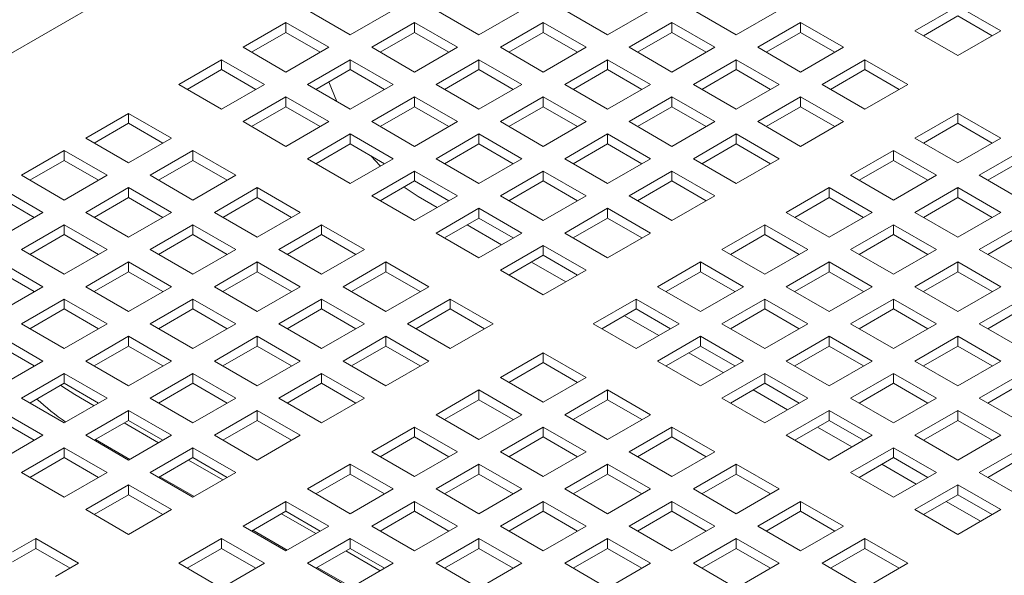
# Model space of a CAD drawing. Units: inches. Extents: x 0.1 to 8.5, y 0.3 to 10.8.
# Drawn here: x 7.1 to 7.4, y 8.3 to 8.5 of the extents above; entities that cross this region are included whole.
import ezdxf

# ---------------------------------------------------------------- set-up
doc = ezdxf.new("R2010")
doc.units = ezdxf.units.IN
doc.header["$MEASUREMENT"] = 0
doc.dimstyles.new('SLDDIMSTYLE2', dxfattribs={"dimtxt": 0.18, "dimasz": 0.098425, "dimexe": 0, "dimexo": 0.0625, "dimgap": 0, "dimtad": 0, "dimtih": 1, "dimtoh": 1, "dimdec": 0, "dimrnd": 1e-09, "dimzin": 0, "dimdsep": 46, "dimlunit": 5, "dimtxsty": 'Standard', "dimblk1": 'NONE', "dimblk2": 'NONE', "dimsah": 1, "dimcen": 0.09, "dimadec": 0, "dimazin": 0, "dimtfac": 0.098425, "dimtdec": 0, "dimtofl": 0, "dimtmove": 0, "dimatfit": 3, "dimldrblk": 'NONE', "dimfxl": 0, "dimfrac": 2, "dimtolj": 1, "dimtzin": 0, "dimarcsym": 0})

# ---------------------------------------------------------------- blocks, each defined once
blk = doc.blocks.new('_NONE')

msp = doc.modelspace()

# ---------------------------------------------------------------- linework, layer by layer
at = {"color": 7, "linetype": 'Continuous', "lineweight": 0}
for p, q in [((7.30173804, 8.60745172), (6.9311134, 8.39349467)), ((7.16917191, 8.47607051), (7.15591366, 8.48372433)), ((7.18243016, 8.48372433), (7.16917191, 8.47607051)), ((7.20894667, 8.47607051), (7.19568842, 8.48372433)), ((7.22220492, 8.48372433), (7.20894667, 8.47607051)), ((7.24872142, 8.4760705), (7.23546317, 8.48372433)), ((7.26197968, 8.48372433), (7.24872142, 8.4760705)), ((7.28849619, 8.4760705), (7.27523793, 8.48372433)), ((7.30175444, 8.48372433), (7.28849619, 8.4760705)), ((7.3437389, 8.47734614), (7.35699716, 8.48499997)), ((7.35699716, 8.48499997), (7.3702554, 8.47734614)), ((7.13602628, 8.4722436), (7.14928453, 8.47989742)), ((7.14928453, 8.47989742), (7.16254278, 8.4722436)), ((7.14928453, 8.47684762), (7.14928453, 8.47989742)), ((7.17580104, 8.47224359), (7.18905929, 8.47989742)), ((7.18905929, 8.47989742), (7.20231754, 8.47224359)), ((7.18905929, 8.47684762), (7.18905929, 8.47989742)), ((7.2155758, 8.47224359), (7.22883405, 8.47989742)), ((7.22883405, 8.47989742), (7.2420923, 8.47224359)), ((7.22883405, 8.47684762), (7.22883405, 8.47989742)), ((7.25535055, 8.47224359), (7.2686088, 8.47989742)), ((7.2686088, 8.47989742), (7.28186706, 8.47224359)), ((7.2686088, 8.47684761), (7.2686088, 8.47989742)), ((7.29512531, 8.47224359), (7.30838357, 8.47989742)), ((7.30838357, 8.47989742), (7.32164182, 8.47224359)), ((7.30838357, 8.47684761), (7.30838357, 8.47989742)), ((7.34638038, 8.47582123), (7.35699716, 8.48195016)), ((7.35699716, 8.48195016), (7.36761393, 8.47582123)), ((7.13866775, 8.47071868), (7.14928453, 8.47684762)), ((7.14928453, 8.47684762), (7.15990132, 8.47071867)), ((7.17844251, 8.47071868), (7.18905929, 8.47684762)), ((7.18905929, 8.47684762), (7.19967606, 8.47071868)), ((7.21821727, 8.47071868), (7.22883405, 8.47684762)), ((7.22883405, 8.47684762), (7.23945082, 8.47071868)), ((7.25799203, 8.47071868), (7.2686088, 8.47684761)), ((7.2686088, 8.47684761), (7.27922558, 8.47071868)), ((7.29776679, 8.47071868), (7.30838357, 8.47684761)), ((7.30838357, 8.47684761), (7.31900034, 8.47071868)), ((7.35699715, 8.46969232), (7.3437389, 8.47734614)), ((7.3702554, 8.47734614), (7.35699715, 8.46969232)), ((7.14928453, 8.46458977), (7.13602628, 8.4722436)), ((7.16254278, 8.4722436), (7.14928453, 8.46458977)), ((7.18905929, 8.46458977), (7.17580104, 8.47224359)), ((7.20231754, 8.47224359), (7.18905929, 8.46458977)), ((7.22883405, 8.46458977), (7.2155758, 8.47224359)), ((7.2420923, 8.47224359), (7.22883405, 8.46458977)), ((7.2686088, 8.46458976), (7.25535055, 8.47224359)), ((7.28186706, 8.47224359), (7.2686088, 8.46458976)), ((7.30838357, 8.46458976), (7.29512531, 8.47224359)), ((7.32164182, 8.47224359), (7.30838357, 8.46458976)), ((7.1161389, 8.46076286), (7.12939715, 8.46841668)), ((7.12939715, 8.46841668), (7.14265541, 8.46076286)), ((7.12939715, 8.46536688), (7.12939715, 8.46841668)), ((7.15591366, 8.46076286), (7.16917191, 8.46841668)), ((7.16917191, 8.46841668), (7.18243016, 8.46076285)), ((7.16917191, 8.46536688), (7.16917191, 8.46841668)), ((7.19568842, 8.46076285), (7.20894667, 8.46841668)), ((7.20894667, 8.46841668), (7.22220492, 8.46076285)), ((7.20894667, 8.46536688), (7.20894667, 8.46841668)), ((7.23546318, 8.46076285), (7.24872143, 8.46841668)), ((7.24872143, 8.46841668), (7.26197968, 8.46076285)), ((7.24872143, 8.46536688), (7.24872143, 8.46841668)), ((7.27523793, 8.46076285), (7.28849619, 8.46841668)), ((7.28849619, 8.46841668), (7.30175444, 8.46076285)), ((7.28849619, 8.46536687), (7.28849619, 8.46841668)), ((7.31501269, 8.46076285), (7.32827095, 8.46841668)), ((7.32827095, 8.46841668), (7.34152919, 8.46076286)), ((7.32827095, 8.46536687), (7.32827095, 8.46841668)), ((7.11878037, 8.45923794), (7.12939715, 8.46536688)), ((7.12939715, 8.46536688), (7.14001395, 8.45923793)), ((7.15855513, 8.45923794), (7.16917191, 8.46536688)), ((7.16917191, 8.46536688), (7.17978868, 8.45923794)), ((7.19832989, 8.45923794), (7.20894667, 8.46536688)), ((7.20894667, 8.46536688), (7.21956344, 8.45923794)), ((7.23810465, 8.45923794), (7.24872143, 8.46536688)), ((7.24872143, 8.46536688), (7.2593382, 8.45923794)), ((7.27787941, 8.45923794), (7.28849619, 8.46536687)), ((7.28849619, 8.46536687), (7.29911296, 8.45923794)), ((7.31765417, 8.45923794), (7.32827095, 8.46536687)), ((7.32827095, 8.46536687), (7.33888772, 8.45923794)), ((7.12939715, 8.45310903), (7.1161389, 8.46076286)), ((7.14265541, 8.46076286), (7.12939715, 8.45310903)), ((7.16917191, 8.45310903), (7.15591366, 8.46076286)), ((7.18243016, 8.46076285), (7.16917191, 8.45310903)), ((7.20894667, 8.45310903), (7.19568842, 8.46076285)), ((7.22220492, 8.46076285), (7.20894667, 8.45310903)), ((7.24872143, 8.45310903), (7.23546318, 8.46076285)), ((7.26197968, 8.46076285), (7.24872143, 8.45310903)), ((7.28849619, 8.45310902), (7.27523793, 8.46076285)), ((7.30175444, 8.46076285), (7.28849619, 8.45310902)), ((7.32827094, 8.45310903), (7.31501269, 8.46076285)), ((7.34152919, 8.46076286), (7.32827094, 8.45310903)), ((7.13602628, 8.44928212), (7.14928453, 8.45693594)), ((7.14928453, 8.45693594), (7.16254279, 8.44928212)), ((7.14928453, 8.45388614), (7.14928453, 8.45693594)), ((7.17580104, 8.44928212), (7.18905929, 8.45693594)), ((7.18905929, 8.45693594), (7.20231754, 8.44928211)), ((7.18905929, 8.45388614), (7.18905929, 8.45693594)), ((7.2155758, 8.44928211), (7.22883405, 8.45693594)), ((7.22883405, 8.45693594), (7.2420923, 8.44928211)), ((7.22883405, 8.45388614), (7.22883405, 8.45693594)), ((7.25535056, 8.44928211), (7.26860881, 8.45693594)), ((7.26860881, 8.45693594), (7.28186706, 8.44928211)), ((7.26860881, 8.45388614), (7.26860881, 8.45693594)), ((7.29512531, 8.44928211), (7.30838357, 8.45693594)), ((7.30838357, 8.45693594), (7.32164181, 8.44928212)), ((7.30838357, 8.45388613), (7.30838357, 8.45693594)), ((7.13866775, 8.4477572), (7.14928453, 8.45388614)), ((7.14928453, 8.45388614), (7.15990131, 8.44775721)), ((7.17844251, 8.4477572), (7.18905929, 8.45388614)), ((7.18905929, 8.45388614), (7.19967606, 8.4477572)), ((7.21821727, 8.4477572), (7.22883405, 8.45388614)), ((7.22883405, 8.45388614), (7.23945082, 8.4477572)), ((7.25799203, 8.4477572), (7.26860881, 8.45388614)), ((7.26860881, 8.45388614), (7.27922558, 8.4477572)), ((7.29776679, 8.4477572), (7.30838357, 8.45388613)), ((7.30838357, 8.45388613), (7.31900034, 8.4477572)), ((7.08741268, 8.44417957), (7.10067094, 8.45183339)), ((7.10067094, 8.45183339), (7.11392919, 8.44417957)), ((7.10067094, 8.44878359), (7.10067094, 8.45183339)), ((7.3437389, 8.44417956), (7.35699716, 8.45183339)), ((7.35699716, 8.45183339), (7.37025541, 8.44417956)), ((7.35699716, 8.44878359), (7.35699716, 8.45183339)), ((7.09005416, 8.44265465), (7.10067094, 8.44878359)), ((7.10067094, 8.44878359), (7.11128773, 8.44265464)), ((7.14928453, 8.44162829), (7.13602628, 8.44928212)), ((7.16254279, 8.44928212), (7.14928453, 8.44162829)), ((7.18905929, 8.44162829), (7.17580104, 8.44928212)), ((7.20231754, 8.44928211), (7.18905929, 8.44162829)), ((7.22883405, 8.44162829), (7.2155758, 8.44928211)), ((7.2420923, 8.44928211), (7.22883405, 8.44162829)), ((7.26860881, 8.44162829), (7.25535056, 8.44928211)), ((7.28186706, 8.44928211), (7.26860881, 8.44162829)), ((7.30838356, 8.44162829), (7.29512531, 8.44928211)), ((7.32164181, 8.44928212), (7.30838356, 8.44162829)), ((7.34638038, 8.44265465), (7.35699716, 8.44878359)), ((7.35699716, 8.44878359), (7.36761393, 8.44265465)), ((7.10067094, 8.43652574), (7.08741268, 8.44417957)), ((7.11392919, 8.44417957), (7.10067094, 8.43652574)), ((7.15591366, 8.43780138), (7.16917191, 8.4454552)), ((7.16917191, 8.4454552), (7.18243017, 8.43780138)), ((7.16917191, 8.4424054), (7.16917191, 8.4454552)), ((7.19568842, 8.43780138), (7.20894667, 8.4454552)), ((7.20894667, 8.4454552), (7.22220492, 8.43780137)), ((7.20894667, 8.4424054), (7.20894667, 8.4454552)), ((7.23546318, 8.43780137), (7.24872143, 8.4454552)), ((7.24872143, 8.4454552), (7.26197968, 8.43780137)), ((7.24872143, 8.4424054), (7.24872143, 8.4454552)), ((7.27523794, 8.43780137), (7.28849619, 8.4454552)), ((7.28849619, 8.4454552), (7.30175443, 8.43780138)), ((7.28849619, 8.44240539), (7.28849619, 8.4454552)), ((7.35699716, 8.43652574), (7.3437389, 8.44417956)), ((7.37025541, 8.44417956), (7.35699716, 8.43652574)), ((7.06752531, 8.43269883), (7.08078356, 8.44035266)), ((7.08078356, 8.44035266), (7.09404182, 8.43269883)), ((7.08078356, 8.43730285), (7.08078356, 8.44035266)), ((7.10730006, 8.43269883), (7.12055832, 8.44035265)), ((7.12055832, 8.44035265), (7.13381657, 8.43269883)), ((7.12055832, 8.43730285), (7.12055832, 8.44035265)), ((7.15855513, 8.43627646), (7.16917191, 8.4424054)), ((7.16917191, 8.4424054), (7.17978869, 8.43627647)), ((7.19832989, 8.43627646), (7.20894667, 8.4424054)), ((7.20894667, 8.4424054), (7.21956345, 8.43627646)), ((7.23810465, 8.43627646), (7.24872143, 8.4424054)), ((7.24872143, 8.4424054), (7.2593382, 8.43627646)), ((7.27787941, 8.43627646), (7.28849619, 8.44240539)), ((7.28849619, 8.44240539), (7.29911296, 8.43627646)), ((7.32385152, 8.43269882), (7.33710977, 8.44035265)), ((7.33710977, 8.44035265), (7.35036803, 8.43269882)), ((7.33710977, 8.43730285), (7.33710977, 8.44035265)), ((7.36362628, 8.43269882), (7.37688454, 8.44035265)), ((7.07016678, 8.43117392), (7.08078356, 8.43730285)), ((7.08078356, 8.43730285), (7.09140035, 8.4311739)), ((7.10994154, 8.43117391), (7.12055832, 8.43730285)), ((7.12055832, 8.43730285), (7.13117509, 8.43117392)), ((7.16917191, 8.43014755), (7.15591366, 8.43780138)), ((7.18243017, 8.43780138), (7.16917191, 8.43014755)), ((7.20894667, 8.43014755), (7.19568842, 8.43780138)), ((7.22220492, 8.43780137), (7.20894667, 8.43014755)), ((7.24872143, 8.43014755), (7.23546318, 8.43780137)), ((7.26197968, 8.43780137), (7.24872143, 8.43014755)), ((7.28849618, 8.43014755), (7.27523794, 8.43780137)), ((7.30175443, 8.43780138), (7.28849618, 8.43014755)), ((7.326493, 8.43117391), (7.33710977, 8.43730285)), ((7.33710977, 8.43730285), (7.34772655, 8.43117391)), ((7.36626776, 8.43117391), (7.37688454, 8.43730285)), ((7.08078356, 8.425045), (7.06752531, 8.43269883)), ((7.09404182, 8.43269883), (7.08078356, 8.425045)), ((7.12055832, 8.425045), (7.10730006, 8.43269883)), ((7.13381657, 8.43269883), (7.12055832, 8.425045)), ((7.17580104, 8.42632064), (7.18905929, 8.43397446)), ((7.18905929, 8.43397446), (7.20231755, 8.42632064)), ((7.18905929, 8.43092466), (7.18905929, 8.43397446)), ((7.2155758, 8.42632063), (7.22883405, 8.43397446)), ((7.22883405, 8.43397446), (7.2420923, 8.42632063)), ((7.22883405, 8.43092466), (7.22883405, 8.43397446)), ((7.25535056, 8.42632063), (7.26860881, 8.43397446)), ((7.26860881, 8.43397446), (7.28186705, 8.42632064)), ((7.26860881, 8.43092466), (7.26860881, 8.43397446)), ((7.33710977, 8.425045), (7.32385152, 8.43269882)), ((7.35036803, 8.43269882), (7.33710977, 8.425045)), ((7.37688454, 8.425045), (7.36362628, 8.43269882)), ((7.06089618, 8.42887192), (7.07415444, 8.42121809)), ((7.08741269, 8.42121809), (7.10067094, 8.42887192)), ((7.10067094, 8.42887192), (7.1139292, 8.42121809)), ((7.10067094, 8.42582211), (7.10067094, 8.42887192)), ((7.12718745, 8.42121809), (7.1404457, 8.42887191)), ((7.1404457, 8.42887191), (7.15370395, 8.42121809)), ((7.1404457, 8.42582211), (7.1404457, 8.42887191)), ((7.17844251, 8.42479572), (7.18905929, 8.43092466)), ((7.18905929, 8.43092466), (7.19967607, 8.42479573)), ((7.21821727, 8.42479572), (7.22883405, 8.43092466)), ((7.22883405, 8.43092466), (7.23945083, 8.42479572)), ((7.25799203, 8.42479572), (7.26860881, 8.43092466)), ((7.26860881, 8.43092466), (7.27922558, 8.42479572)), ((7.30396415, 8.42121809), (7.3172224, 8.42887191)), ((7.3172224, 8.42887191), (7.33048065, 8.42121808)), ((7.3172224, 8.42582211), (7.3172224, 8.42887191)), ((7.3437389, 8.42121808), (7.35699716, 8.42887191)), ((7.35699716, 8.42887191), (7.37025541, 8.42121808)), ((7.35699716, 8.42582211), (7.35699716, 8.42887191)), ((7.06089618, 8.42582211), (7.07151298, 8.41969317)), ((7.09005416, 8.41969318), (7.10067094, 8.42582211)), ((7.10067094, 8.42582211), (7.11128771, 8.41969318)), ((7.12982892, 8.41969317), (7.1404457, 8.42582211)), ((7.1404457, 8.42582211), (7.15106247, 8.41969318)), ((7.18905929, 8.41866681), (7.17580104, 8.42632064)), ((7.20231755, 8.42632064), (7.18905929, 8.41866681)), ((7.19014355, 8.42615365), (7.19608593, 8.42272319)), ((7.22883405, 8.41866681), (7.2155758, 8.42632063)), ((7.2420923, 8.42632063), (7.22883405, 8.41866681)), ((7.2686088, 8.41866681), (7.25535056, 8.42632063)), ((7.28186705, 8.42632064), (7.2686088, 8.41866681)), ((7.30660562, 8.41969317), (7.3172224, 8.42582211)), ((7.3172224, 8.42582211), (7.32783917, 8.41969317)), ((7.34638038, 8.41969317), (7.35699716, 8.42582211)), ((7.35699716, 8.42582211), (7.36761393, 8.41969317)), ((7.19568842, 8.4148399), (7.20894667, 8.42249372)), ((7.20894667, 8.42249372), (7.22220493, 8.4148399)), ((7.20894667, 8.41944392), (7.20894667, 8.42249372)), ((7.23546318, 8.41483989), (7.24872143, 8.42249372)), ((7.24872143, 8.42249372), (7.26197967, 8.4148399)), ((7.24872143, 8.41944392), (7.24872143, 8.42249372)), ((7.07415444, 8.42121809), (7.06089618, 8.41356426)), ((7.10067094, 8.41356426), (7.08741269, 8.42121809)), ((7.1139292, 8.42121809), (7.10067094, 8.41356426)), ((7.1404457, 8.41356426), (7.12718745, 8.42121809)), ((7.15370395, 8.42121809), (7.1404457, 8.41356426)), ((7.19832989, 8.41331498), (7.20894667, 8.41944392)), ((7.20894667, 8.41944392), (7.21956345, 8.41331499)), ((7.23810465, 8.41331498), (7.24872143, 8.41944392)), ((7.24872143, 8.41944392), (7.25933821, 8.41331498)), ((7.3172224, 8.41356426), (7.30396415, 8.42121809)), ((7.33048065, 8.42121808), (7.3172224, 8.41356426)), ((7.35699716, 8.41356426), (7.3437389, 8.42121808)), ((7.37025541, 8.42121808), (7.35699716, 8.41356426)), ((7.06752531, 8.40973735), (7.08078356, 8.41739117)), ((7.08078356, 8.41739117), (7.09404182, 8.40973735)), ((7.08078356, 8.41434137), (7.08078356, 8.41739117)), ((7.10730007, 8.40973735), (7.12055832, 8.41739117)), ((7.12055832, 8.41739117), (7.13381658, 8.40973735)), ((7.12055832, 8.41434137), (7.12055832, 8.41739117)), ((7.14707483, 8.40973734), (7.16033308, 8.41739117)), ((7.16033308, 8.41739117), (7.17359133, 8.40973734)), ((7.16033308, 8.41434137), (7.16033308, 8.41739117)), ((7.20535653, 8.41737138), (7.21597331, 8.41124245)), ((7.28407677, 8.40973735), (7.29733502, 8.41739117)), ((7.29733502, 8.41739117), (7.31059327, 8.40973734)), ((7.29733502, 8.41434137), (7.29733502, 8.41739117)), ((7.32385153, 8.40973734), (7.33710978, 8.41739117)), ((7.33710978, 8.41739117), (7.35036803, 8.40973734)), ((7.33710978, 8.41434137), (7.33710978, 8.41739117)), ((7.36362628, 8.40973734), (7.37688453, 8.41739117)), ((7.07016679, 8.40821244), (7.08078356, 8.41434137)), ((7.08078356, 8.41434137), (7.09140034, 8.40821244)), ((7.10994154, 8.40821243), (7.12055832, 8.41434137)), ((7.12055832, 8.41434137), (7.13117509, 8.40821243)), ((7.1497163, 8.40821243), (7.16033308, 8.41434137)), ((7.16033308, 8.41434137), (7.17094985, 8.40821243)), ((7.20894667, 8.40718607), (7.19568842, 8.4148399)), ((7.22220493, 8.4148399), (7.20894667, 8.40718607)), ((7.24872142, 8.40718607), (7.23546318, 8.41483989)), ((7.26197967, 8.4148399), (7.24872142, 8.40718607)), ((7.28671824, 8.40821243), (7.29733502, 8.41434137)), ((7.29733502, 8.41434137), (7.30795179, 8.40821243)), ((7.326493, 8.40821243), (7.33710978, 8.41434137)), ((7.33710978, 8.41434137), (7.34772655, 8.40821243)), ((7.36626775, 8.40821243), (7.37688453, 8.41434137)), ((7.08078356, 8.40208352), (7.06752531, 8.40973735)), ((7.09404182, 8.40973735), (7.08078356, 8.40208352)), ((7.12055832, 8.40208352), (7.10730007, 8.40973735)), ((7.13381658, 8.40973735), (7.12055832, 8.40208352)), ((7.16033308, 8.40208352), (7.14707483, 8.40973734)), ((7.17359133, 8.40973734), (7.16033308, 8.40208352)), ((7.2155758, 8.40335915), (7.22883405, 8.41101298)), ((7.22883405, 8.41101298), (7.2420923, 8.40335916)), ((7.22883405, 8.40796318), (7.22883405, 8.41101298)), ((7.29733502, 8.40208352), (7.28407677, 8.40973735)), ((7.31059327, 8.40973734), (7.29733502, 8.40208352)), ((7.33710978, 8.40208352), (7.32385153, 8.40973734)), ((7.35036803, 8.40973734), (7.33710978, 8.40208352)), ((7.37688453, 8.40208352), (7.36362628, 8.40973734)), ((7.21821727, 8.40183424), (7.22883405, 8.40796318)), ((7.22883405, 8.40796318), (7.23945083, 8.40183424)), ((7.06089618, 8.40591043), (7.07415444, 8.39825661)), ((7.08741269, 8.39825661), (7.10067094, 8.40591043)), ((7.10067094, 8.40591043), (7.1139292, 8.39825661)), ((7.10067094, 8.40286063), (7.10067094, 8.40591043)), ((7.12718745, 8.39825661), (7.1404457, 8.40591043)), ((7.1404457, 8.40591043), (7.15370396, 8.39825661)), ((7.1404457, 8.40286063), (7.1404457, 8.40591043)), ((7.16696221, 8.3982566), (7.18022046, 8.40591043)), ((7.18022046, 8.40591043), (7.19347871, 8.3982566)), ((7.18022046, 8.40286063), (7.18022046, 8.40591043)), ((7.22524391, 8.40589064), (7.23586069, 8.39976171)), ((7.26418939, 8.39825661), (7.27744764, 8.40591043)), ((7.27744764, 8.40591043), (7.29070589, 8.39825661)), ((7.27744764, 8.40286063), (7.27744764, 8.40591043)), ((7.30396415, 8.39825661), (7.3172224, 8.40591043)), ((7.3172224, 8.40591043), (7.33048065, 8.3982566)), ((7.3172224, 8.40286063), (7.3172224, 8.40591043)), ((7.3437389, 8.39825661), (7.35699715, 8.40591043)), ((7.35699715, 8.40591043), (7.37025541, 8.39825661)), ((7.35699715, 8.40286063), (7.35699715, 8.40591043)), ((7.06089618, 8.40286063), (7.07151296, 8.3967317)), ((7.09005417, 8.3967317), (7.10067094, 8.40286063)), ((7.10067094, 8.40286063), (7.11128772, 8.3967317)), ((7.12982892, 8.39673169), (7.1404457, 8.40286063)), ((7.1404457, 8.40286063), (7.15106247, 8.39673169)), ((7.16960368, 8.39673169), (7.18022046, 8.40286063)), ((7.18022046, 8.40286063), (7.19083723, 8.39673169)), ((7.22883404, 8.39570533), (7.2155758, 8.40335915)), ((7.2420923, 8.40335916), (7.22883404, 8.39570533)), ((7.26683086, 8.39673169), (7.27744764, 8.40286063)), ((7.27744764, 8.40286063), (7.28806442, 8.3967317)), ((7.30660562, 8.39673169), (7.3172224, 8.40286063)), ((7.3172224, 8.40286063), (7.32783917, 8.39673169)), ((7.34638037, 8.39673169), (7.35699715, 8.40286063)), ((7.35699715, 8.40286063), (7.36761393, 8.39673169)), ((7.07415444, 8.39825661), (7.06089618, 8.39060278)), ((7.10067094, 8.39060278), (7.08741269, 8.39825661)), ((7.1139292, 8.39825661), (7.10067094, 8.39060278)), ((7.1404457, 8.39060278), (7.12718745, 8.39825661)), ((7.15370396, 8.39825661), (7.1404457, 8.39060278)), ((7.18022046, 8.39060278), (7.16696221, 8.3982566)), ((7.19347871, 8.3982566), (7.18022046, 8.39060278)), ((7.27744764, 8.39060278), (7.26418939, 8.39825661)), ((7.29070589, 8.39825661), (7.27744764, 8.39060278)), ((7.3172224, 8.39060278), (7.30396415, 8.39825661)), ((7.33048065, 8.3982566), (7.3172224, 8.39060278)), ((7.35699716, 8.39060278), (7.3437389, 8.39825661)), ((7.37025541, 8.39825661), (7.35699716, 8.39060278)), ((7.06752531, 8.38677587), (7.08078356, 8.39442969)), ((7.08078356, 8.39442969), (7.09404182, 8.38677587)), ((7.08078356, 8.39137989), (7.08078356, 8.39442969)), ((7.10730007, 8.38677587), (7.12055832, 8.39442969)), ((7.12055832, 8.39442969), (7.13381658, 8.38677587)), ((7.12055832, 8.39137989), (7.12055832, 8.39442969)), ((7.14707483, 8.38677587), (7.16033308, 8.39442969)), ((7.16033308, 8.39442969), (7.17359134, 8.38677587)), ((7.16033308, 8.39137989), (7.16033308, 8.39442969)), ((7.18684959, 8.38677586), (7.20010784, 8.39442969)), ((7.20010784, 8.39442969), (7.21336608, 8.38677587)), ((7.20010784, 8.39137989), (7.20010784, 8.39442969)), ((7.24430201, 8.38677587), (7.25756026, 8.39442969)), ((7.25756026, 8.39442969), (7.27081852, 8.38677587)), ((7.25756026, 8.39137989), (7.25756026, 8.39442969)), ((7.28407677, 8.38677587), (7.29733502, 8.39442969)), ((7.29733502, 8.39442969), (7.31059327, 8.38677587)), ((7.29733502, 8.39137989), (7.29733502, 8.39442969)), ((7.32385152, 8.38677587), (7.33710977, 8.39442969)), ((7.33710977, 8.39442969), (7.35036803, 8.38677587)), ((7.33710977, 8.39137989), (7.33710977, 8.39442969)), ((7.36362628, 8.38677587), (7.37688453, 8.39442969)), ((7.07016679, 8.38525096), (7.08078356, 8.39137989)), ((7.08078356, 8.39137989), (7.09140034, 8.38525096)), ((7.10994155, 8.38525096), (7.12055832, 8.39137989)), ((7.12055832, 8.39137989), (7.1311751, 8.38525096)), ((7.1497163, 8.38525095), (7.16033308, 8.39137989)), ((7.16033308, 8.39137989), (7.17094985, 8.38525095)), ((7.18949106, 8.38525095), (7.20010784, 8.39137989)), ((7.20010784, 8.39137989), (7.21072461, 8.38525095)), ((7.24694348, 8.38525095), (7.25756026, 8.39137989)), ((7.25397012, 8.38930736), (7.2645869, 8.38317842)), ((7.25756026, 8.39137989), (7.26817704, 8.38525096)), ((7.28671824, 8.38525095), (7.29733502, 8.39137989)), ((7.29733502, 8.39137989), (7.3079518, 8.38525096)), ((7.326493, 8.38525095), (7.33710977, 8.39137989)), ((7.33710977, 8.39137989), (7.34772655, 8.38525095)), ((7.36626775, 8.38525095), (7.37688453, 8.39137989)), ((7.08078356, 8.37912204), (7.06752531, 8.38677587)), ((7.09404182, 8.38677587), (7.08078356, 8.37912204)), ((7.12055832, 8.37912204), (7.10730007, 8.38677587)), ((7.13381658, 8.38677587), (7.12055832, 8.37912204)), ((7.16033308, 8.37912204), (7.14707483, 8.38677587)), ((7.17359134, 8.38677587), (7.16033308, 8.37912204)), ((7.20010783, 8.37912204), (7.18684959, 8.38677586)), ((7.21336608, 8.38677587), (7.20010783, 8.37912204)), ((7.25756026, 8.37912204), (7.24430201, 8.38677587)), ((7.27081852, 8.38677587), (7.25756026, 8.37912204)), ((7.29733502, 8.37912204), (7.28407677, 8.38677587)), ((7.31059327, 8.38677587), (7.29733502, 8.37912204)), ((7.33710978, 8.37912204), (7.32385152, 8.38677587)), ((7.35036803, 8.38677587), (7.33710978, 8.37912204)), ((7.37688453, 8.37912204), (7.36362628, 8.38677587)), ((7.06089618, 8.38294895), (7.07415444, 8.37529513)), ((7.08741269, 8.37529513), (7.10067094, 8.38294895)), ((7.10067094, 8.38294895), (7.1139292, 8.37529513)), ((7.10067094, 8.37989915), (7.10067094, 8.38294895)), ((7.12718745, 8.37529513), (7.1404457, 8.38294895)), ((7.1404457, 8.38294895), (7.15370396, 8.37529513)), ((7.1404457, 8.37989915), (7.1404457, 8.38294895)), ((7.16696221, 8.37529513), (7.18022046, 8.38294895)), ((7.18022046, 8.38294895), (7.19347871, 8.37529513)), ((7.18022046, 8.37989915), (7.18022046, 8.38294895)), ((7.26418939, 8.37529513), (7.27744764, 8.38294895)), ((7.27744764, 8.38294895), (7.2907059, 8.37529513)), ((7.27744764, 8.37989915), (7.27744764, 8.38294895)), ((7.30396414, 8.37529513), (7.3172224, 8.38294895)), ((7.3172224, 8.38294895), (7.33048065, 8.37529513)), ((7.3172224, 8.37989915), (7.3172224, 8.38294895)), ((7.3437389, 8.37529513), (7.35699716, 8.38294895)), ((7.35699716, 8.38294895), (7.3702554, 8.37529513)), ((7.35699716, 8.37989915), (7.35699716, 8.38294895)), ((7.06089618, 8.37989915), (7.07151296, 8.37377022)), ((7.09005417, 8.37377022), (7.10067094, 8.37989915)), ((7.10067094, 8.37989915), (7.11128772, 8.37377022)), ((7.12982893, 8.37377022), (7.1404457, 8.37989915)), ((7.1404457, 8.37989915), (7.15106248, 8.37377022)), ((7.16960369, 8.37377021), (7.18022046, 8.37989915)), ((7.18022046, 8.37989915), (7.19083723, 8.37377021)), ((7.26683086, 8.37377021), (7.27744764, 8.37989915)), ((7.27744764, 8.37989915), (7.28806442, 8.37377022)), ((7.30660562, 8.37377022), (7.3172224, 8.37989915)), ((7.3172224, 8.37989915), (7.32783918, 8.37377021)), ((7.34638038, 8.37377021), (7.35699716, 8.37989915)), ((7.35699716, 8.37989915), (7.36761393, 8.37377022)), ((7.2155758, 8.37019258), (7.22883405, 8.3778464)), ((7.22883405, 8.3778464), (7.2420923, 8.37019258)), ((7.22883405, 8.3747966), (7.22883405, 8.3778464)), ((7.2738575, 8.37782661), (7.28447429, 8.37169768)), ((7.07415444, 8.37529513), (7.06089619, 8.36764131)), ((7.10067094, 8.3676413), (7.08741269, 8.37529513)), ((7.1139292, 8.37529513), (7.10067094, 8.3676413)), ((7.1404457, 8.3676413), (7.12718745, 8.37529513)), ((7.15370396, 8.37529513), (7.1404457, 8.3676413)), ((7.18022045, 8.36764131), (7.16696221, 8.37529513)), ((7.19347871, 8.37529513), (7.18022045, 8.36764131)), ((7.21821727, 8.36866766), (7.22883405, 8.3747966)), ((7.22883405, 8.3747966), (7.23945082, 8.36866767)), ((7.27744764, 8.3676413), (7.26418939, 8.37529513)), ((7.2907059, 8.37529513), (7.27744764, 8.3676413)), ((7.3172224, 8.3676413), (7.30396414, 8.37529513)), ((7.33048065, 8.37529513), (7.3172224, 8.3676413)), ((7.35699715, 8.3676413), (7.3437389, 8.37529513)), ((7.3702554, 8.37529513), (7.35699715, 8.3676413)), ((7.06752532, 8.36381439), (7.08078356, 8.37146821)), ((7.08078356, 8.37146821), (7.09404182, 8.36381439)), ((7.08078356, 8.36841841), (7.08078356, 8.37146821)), ((7.10730007, 8.36381439), (7.12055832, 8.37146821)), ((7.12055832, 8.37146821), (7.13381658, 8.36381439)), ((7.12055832, 8.36841841), (7.12055832, 8.37146821)), ((7.14707483, 8.36381439), (7.16033308, 8.37146821)), ((7.16033308, 8.37146821), (7.17359133, 8.36381439)), ((7.16033308, 8.36841841), (7.16033308, 8.37146821)), ((7.22883405, 8.36253875), (7.2155758, 8.37019258)), ((7.2420923, 8.37019258), (7.22883405, 8.36253875)), ((7.28407677, 8.36381439), (7.29733502, 8.37146822)), ((7.29733502, 8.37146822), (7.31059327, 8.36381439)), ((7.29733502, 8.36841841), (7.29733502, 8.37146822)), ((7.32385153, 8.36381439), (7.33710978, 8.37146821)), ((7.33710978, 8.37146821), (7.35036803, 8.36381439)), ((7.33710978, 8.36841841), (7.33710978, 8.37146821)), ((7.36362628, 8.36381439), (7.37688453, 8.37146822)), ((7.07016679, 8.36228948), (7.08078356, 8.36841841)), ((7.08078356, 8.36841841), (7.09140034, 8.36228948)), ((7.10994155, 8.36228948), (7.12055832, 8.36841841)), ((7.12055832, 8.36841841), (7.1311751, 8.36228948)), ((7.14971631, 8.36228948), (7.16033308, 8.36841841)), ((7.16033308, 8.36841841), (7.17094986, 8.36228948)), ((7.28671824, 8.36228948), (7.29733502, 8.36841841)), ((7.29733502, 8.36841841), (7.3079518, 8.36228948)), ((7.326493, 8.36228948), (7.33710978, 8.36841841)), ((7.33710978, 8.36841841), (7.34772655, 8.36228948)), ((7.36626775, 8.36228948), (7.37688453, 8.36841841)), ((7.08407753, 8.36492304), (7.09001991, 8.36149258)), ((7.19568842, 8.35871184), (7.20894667, 8.36636567)), ((7.20894667, 8.36636567), (7.22220493, 8.35871184)), ((7.20894667, 8.36331586), (7.20894667, 8.36636567)), ((7.23546318, 8.35871184), (7.24872143, 8.36636566)), ((7.24872143, 8.36636566), (7.26197968, 8.35871184)), ((7.24872143, 8.36331586), (7.24872143, 8.36636566)), ((7.29374488, 8.36634587), (7.30436166, 8.36021694)), ((7.08078357, 8.35616057), (7.06752532, 8.36381439)), ((7.09404182, 8.36381439), (7.08078357, 8.35616057)), ((7.12055832, 8.35616056), (7.10730007, 8.36381439)), ((7.13381658, 8.36381439), (7.12055832, 8.35616056)), ((7.16033307, 8.35616057), (7.14707483, 8.36381439)), ((7.17359133, 8.36381439), (7.16033307, 8.35616057)), ((7.19832989, 8.35718693), (7.20894667, 8.36331586)), ((7.20894667, 8.36331586), (7.21956344, 8.35718693)), ((7.23810465, 8.35718692), (7.24872143, 8.36331586)), ((7.24872143, 8.36331586), (7.2593382, 8.35718693)), ((7.29733502, 8.35616056), (7.28407677, 8.36381439)), ((7.31059327, 8.36381439), (7.29733502, 8.35616056)), ((7.33710977, 8.35616056), (7.32385153, 8.36381439)), ((7.35036803, 8.36381439), (7.33710977, 8.35616056)), ((7.37688453, 8.35616056), (7.36362628, 8.36381439)), ((7.06089619, 8.35998748), (7.07415445, 8.35233365)), ((7.0874127, 8.35233365), (7.10067094, 8.35998747)), ((7.10067094, 8.35998747), (7.1139292, 8.35233365)), ((7.10067094, 8.35693767), (7.10067094, 8.35998747)), ((7.12718745, 8.35233365), (7.1404457, 8.35998747)), ((7.1404457, 8.35998747), (7.15370395, 8.35233365)), ((7.1404457, 8.35693767), (7.1404457, 8.35998747)), ((7.20894667, 8.35105801), (7.19568842, 8.35871184)), ((7.22220493, 8.35871184), (7.20894667, 8.35105801)), ((7.24872143, 8.35105801), (7.23546318, 8.35871184)), ((7.26197968, 8.35871184), (7.24872143, 8.35105801)), ((7.30396415, 8.35233365), (7.3172224, 8.35998748)), ((7.3172224, 8.35998748), (7.33048065, 8.35233365)), ((7.3172224, 8.35693767), (7.3172224, 8.35998748)), ((7.3437389, 8.35233365), (7.35699715, 8.35998748)), ((7.35699715, 8.35998748), (7.37025541, 8.35233365)), ((7.35699715, 8.35693767), (7.35699715, 8.35998748)), ((7.06089619, 8.35693768), (7.07151297, 8.35080874)), ((7.09005417, 8.35080874), (7.10067094, 8.35693767)), ((7.09929051, 8.35614077), (7.10990729, 8.35001184)), ((7.10067094, 8.35693767), (7.11128772, 8.35080874)), ((7.12982893, 8.35080874), (7.1404457, 8.35693767)), ((7.1404457, 8.35693767), (7.15106248, 8.35080874)), ((7.30660562, 8.35080874), (7.3172224, 8.35693767)), ((7.3172224, 8.35693767), (7.32783917, 8.35080874)), ((7.34638037, 8.35080874), (7.35699715, 8.35693767)), ((7.35699715, 8.35693767), (7.36761393, 8.35080874)), ((7.07415445, 8.35233365), (7.06089619, 8.34467983)), ((7.10067095, 8.34467983), (7.0874127, 8.35233365)), ((7.1139292, 8.35233365), (7.10067095, 8.34467983)), ((7.14044569, 8.34467983), (7.12718745, 8.35233365)), ((7.15370395, 8.35233365), (7.14044569, 8.34467983)), ((7.17580104, 8.3472311), (7.18905929, 8.35488493)), ((7.18905929, 8.35488493), (7.20231755, 8.3472311)), ((7.18905929, 8.35183512), (7.18905929, 8.35488493)), ((7.2155758, 8.3472311), (7.22883405, 8.35488493)), ((7.22883405, 8.35488493), (7.24209231, 8.3472311)), ((7.22883405, 8.35183512), (7.22883405, 8.35488493)), ((7.25535055, 8.3472311), (7.2686088, 8.35488493)), ((7.2686088, 8.35488493), (7.28186706, 8.3472311)), ((7.2686088, 8.35183512), (7.2686088, 8.35488493)), ((7.31722239, 8.34467983), (7.30396415, 8.35233365)), ((7.31363226, 8.35486513), (7.32424904, 8.3487362)), ((7.33048065, 8.35233365), (7.31722239, 8.34467983)), ((7.35699715, 8.34467982), (7.3437389, 8.35233365)), ((7.37025541, 8.35233365), (7.35699715, 8.34467982)), ((7.09045025, 8.35103737), (7.10106703, 8.34490844)), ((7.17844252, 8.34570619), (7.18905929, 8.35183512)), ((7.18905929, 8.35183512), (7.19967607, 8.34570619)), ((7.21821727, 8.34570619), (7.22883405, 8.35183512)), ((7.22883405, 8.35183512), (7.23945082, 8.34570619)), ((7.25799203, 8.34570619), (7.2686088, 8.35183512)), ((7.2686088, 8.35183512), (7.27922558, 8.34570619)), ((7.06752532, 8.34085291), (7.08078357, 8.34850674)), ((7.08078357, 8.34850674), (7.09404183, 8.34085291)), ((7.08078357, 8.34545694), (7.08078357, 8.34850674)), ((7.10730008, 8.34085291), (7.12055832, 8.34850673)), ((7.12055832, 8.34850673), (7.13381657, 8.34085291)), ((7.12055832, 8.34545693), (7.12055832, 8.34850673)), ((7.18905929, 8.33957727), (7.17580104, 8.3472311)), ((7.20231755, 8.3472311), (7.18905929, 8.33957727)), ((7.22883405, 8.33957727), (7.2155758, 8.3472311)), ((7.24209231, 8.3472311), (7.22883405, 8.33957727)), ((7.2686088, 8.33957727), (7.25535055, 8.3472311)), ((7.28186706, 8.3472311), (7.2686088, 8.33957727)), ((7.32385152, 8.34085291), (7.33710977, 8.34850674)), ((7.33710977, 8.34850674), (7.35036803, 8.34085291)), ((7.33710977, 8.34545694), (7.33710977, 8.34850674)), ((7.36362628, 8.34085291), (7.37688453, 8.34850674)), ((7.07016679, 8.339328), (7.08078357, 8.34545694)), ((7.08078357, 8.34545694), (7.09140035, 8.339328)), ((7.10994155, 8.339328), (7.12055832, 8.34545693)), ((7.1191779, 8.34466003), (7.12979467, 8.3385311)), ((7.12055832, 8.34545693), (7.1311751, 8.339328)), ((7.15591366, 8.33575036), (7.16917191, 8.34340419)), ((7.16917191, 8.34340419), (7.18243017, 8.33575036)), ((7.16917191, 8.34035438), (7.16917191, 8.34340419)), ((7.19568842, 8.33575036), (7.20894667, 8.34340419)), ((7.20894667, 8.34340419), (7.22220493, 8.33575036)), ((7.20894667, 8.34035438), (7.20894667, 8.34340419)), ((7.23546318, 8.33575036), (7.24872143, 8.34340419)), ((7.24872142, 8.34035438), (7.24872143, 8.34340419)), ((7.24872143, 8.34340419), (7.26197968, 8.33575036)), ((7.27523793, 8.33575036), (7.28849619, 8.34340419)), ((7.28849619, 8.34340419), (7.30175443, 8.33575036)), ((7.28849619, 8.34035438), (7.28849619, 8.34340419)), ((7.326493, 8.339328), (7.33710977, 8.34545694)), ((7.33351964, 8.34338439), (7.34413642, 8.33725546)), ((7.33710977, 8.34545694), (7.34772655, 8.339328)), ((7.36626775, 8.339328), (7.37688453, 8.34545693)), ((7.08078357, 8.33319909), (7.06752532, 8.34085291)), ((7.09404183, 8.34085291), (7.08078357, 8.33319909)), ((7.12055832, 8.33319909), (7.10730008, 8.34085291)), ((7.13381657, 8.34085291), (7.12055832, 8.33319909)), ((7.15855514, 8.33422545), (7.16917191, 8.34035438)), ((7.16917191, 8.34035438), (7.17978869, 8.33422545)), ((7.1983299, 8.33422545), (7.20894667, 8.34035438)), ((7.20894667, 8.34035438), (7.21956345, 8.33422545)), ((7.23810465, 8.33422545), (7.24872142, 8.34035438)), ((7.24872142, 8.34035438), (7.2593382, 8.33422545)), ((7.27787941, 8.33422545), (7.28849619, 8.34035438)), ((7.28849619, 8.34035438), (7.29911296, 8.33422545)), ((7.33710977, 8.33319909), (7.32385152, 8.34085291)), ((7.35036803, 8.34085291), (7.33710977, 8.33319909)), ((7.37688453, 8.33319909), (7.36362628, 8.34085291)), ((7.0874127, 8.32937217), (7.10067095, 8.337026)), ((7.10067095, 8.337026), (7.1139292, 8.32937218)), ((7.10067095, 8.33397619), (7.10067095, 8.337026)), ((7.11033761, 8.33955664), (7.12095441, 8.3334277)), ((7.3437389, 8.32937217), (7.35699715, 8.337026)), ((7.35699715, 8.337026), (7.37025541, 8.32937217)), ((7.35699715, 8.3339762), (7.35699715, 8.337026)), ((7.09005417, 8.32784726), (7.10067095, 8.33397619)), ((7.10067095, 8.33397619), (7.11128773, 8.32784726)), ((7.16917191, 8.32809653), (7.15591366, 8.33575036)), ((7.18243017, 8.33575036), (7.16917191, 8.32809653)), ((7.20894667, 8.32809653), (7.19568842, 8.33575036)), ((7.22220493, 8.33575036), (7.20894667, 8.32809653)), ((7.24872143, 8.32809653), (7.23546318, 8.33575036)), ((7.26197968, 8.33575036), (7.24872143, 8.32809653)), ((7.28849618, 8.32809653), (7.27523793, 8.33575036)), ((7.30175443, 8.33575036), (7.28849618, 8.32809653)), ((7.34638037, 8.32784726), (7.35699715, 8.3339762)), ((7.35699715, 8.3339762), (7.36761393, 8.32784726)), ((7.13602629, 8.32426962), (7.14928453, 8.33192345)), ((7.14928453, 8.33192345), (7.16254279, 8.32426962)), ((7.14928453, 8.32887364), (7.14928453, 8.33192345)), ((7.17580104, 8.32426962), (7.18905929, 8.33192345)), ((7.18905929, 8.33192345), (7.20231755, 8.32426962)), ((7.18905929, 8.32887364), (7.18905929, 8.33192345)), ((7.2155758, 8.32426962), (7.22883405, 8.33192345)), ((7.22883405, 8.33192345), (7.2420923, 8.32426962)), ((7.22883405, 8.32887364), (7.22883405, 8.33192345)), ((7.25535056, 8.32426962), (7.26860881, 8.33192345)), ((7.2686088, 8.32887364), (7.26860881, 8.33192345)), ((7.26860881, 8.33192345), (7.28186706, 8.32426962)), ((7.29512531, 8.32426962), (7.30838356, 8.33192345)), ((7.30838356, 8.33192345), (7.32164181, 8.32426962)), ((7.30838356, 8.32887364), (7.30838356, 8.33192345)), ((7.35340701, 8.33190366), (7.3640238, 8.32577472)), ((7.10067094, 8.32171835), (7.0874127, 8.32937217)), ((7.1139292, 8.32937218), (7.10067094, 8.32171835)), ((7.13866776, 8.32274471), (7.14928453, 8.32887364)), ((7.1479041, 8.32807675), (7.15852088, 8.32194781)), ((7.14928453, 8.32887364), (7.15990131, 8.32274471)), ((7.17844252, 8.32274471), (7.18905929, 8.32887364)), ((7.18905929, 8.32887364), (7.19967607, 8.32274471)), ((7.21821727, 8.32274471), (7.22883405, 8.32887364)), ((7.22883405, 8.32887364), (7.23945083, 8.32274471)), ((7.25799203, 8.32274471), (7.2686088, 8.32887364)), ((7.2686088, 8.32887364), (7.27922558, 8.32274471)), ((7.29776678, 8.32274471), (7.30838356, 8.32887364)), ((7.30838356, 8.32887364), (7.31900034, 8.32274471)), ((7.35699715, 8.32171835), (7.3437389, 8.32937217)), ((7.37025541, 8.32937217), (7.35699715, 8.32171835)), ((7.14928454, 8.3166158), (7.13602629, 8.32426962)), ((7.13906384, 8.32297334), (7.14968062, 8.31684441)), ((7.16254279, 8.32426962), (7.14928454, 8.3166158)), ((7.18905929, 8.31661579), (7.17580104, 8.32426962)), ((7.20231755, 8.32426962), (7.18905929, 8.31661579)), ((7.22883405, 8.31661579), (7.2155758, 8.32426962)), ((7.2420923, 8.32426962), (7.22883405, 8.31661579)), ((7.2686088, 8.3166158), (7.25535056, 8.32426962)), ((7.28186706, 8.32426962), (7.2686088, 8.3166158)), ((7.30838356, 8.31661579), (7.29512531, 8.32426962)), ((7.32164181, 8.32426962), (7.30838356, 8.31661579)), ((7.06480078, 8.31631859), (7.07194473, 8.3204427)), ((7.07194473, 8.3204427), (7.08520298, 8.31278888)), ((7.07194473, 8.3173929), (7.07194473, 8.3204427)), ((7.11613891, 8.31278888), (7.12939716, 8.32044271)), ((7.12939716, 8.32044271), (7.14265542, 8.31278888)), ((7.12939716, 8.31739291), (7.12939716, 8.32044271)), ((7.15591367, 8.31278888), (7.16917191, 8.3204427)), ((7.16917191, 8.3204427), (7.18243017, 8.31278888)), ((7.16917191, 8.3173929), (7.16917191, 8.3204427)), ((7.19568842, 8.31278888), (7.20894667, 8.32044271)), ((7.20894667, 8.32044271), (7.22220492, 8.31278888)), ((7.20894667, 8.3173929), (7.20894667, 8.32044271)), ((7.23546318, 8.31278888), (7.24872143, 8.32044271)), ((7.24872143, 8.32044271), (7.26197968, 8.31278888)), ((7.24872143, 8.3173929), (7.24872143, 8.32044271)), ((7.27523793, 8.31278888), (7.28849619, 8.32044271)), ((7.28849618, 8.3173929), (7.28849619, 8.32044271)), ((7.28849619, 8.32044271), (7.30175444, 8.31278888)), ((7.31501269, 8.31278888), (7.32827094, 8.32044271)), ((7.32827094, 8.32044271), (7.34152919, 8.31278888)), ((7.32827094, 8.31739291), (7.32827094, 8.32044271)), ((7.06480078, 8.31326879), (7.07194473, 8.3173929)), ((7.07194473, 8.3173929), (7.08256151, 8.31126397)), ((7.11878038, 8.31126397), (7.12939716, 8.31739291)), ((7.12939716, 8.31739291), (7.14001394, 8.31126397)), ((7.15855514, 8.31126397), (7.16917191, 8.3173929)), ((7.16779148, 8.31659601), (7.17840827, 8.31046707)), ((7.16917191, 8.3173929), (7.17978869, 8.31126397)), ((7.19832989, 8.31126397), (7.20894667, 8.3173929)), ((7.20894667, 8.3173929), (7.21956345, 8.31126397)), ((7.23810466, 8.31126397), (7.24872143, 8.3173929)), ((7.24872143, 8.3173929), (7.2593382, 8.31126397)), ((7.27787941, 8.31126397), (7.28849618, 8.3173929)), ((7.28849618, 8.3173929), (7.29911296, 8.31126397)), ((7.31765416, 8.31126397), (7.32827094, 8.31739291)), ((7.32827094, 8.31739291), (7.33888772, 8.31126397)), ((7.08520298, 8.31278888), (7.07805902, 8.30866477)), ((7.12939716, 8.30513506), (7.11613891, 8.31278888)), ((7.14265542, 8.31278888), (7.12939716, 8.30513506)), ((7.16917192, 8.30513506), (7.15591367, 8.31278888)), ((7.18243017, 8.31278888), (7.16917192, 8.30513506)), ((7.20894667, 8.30513505), (7.19568842, 8.31278888)), ((7.22220492, 8.31278888), (7.20894667, 8.30513505)), ((7.24872142, 8.30513506), (7.23546318, 8.31278888)), ((7.26197968, 8.31278888), (7.24872142, 8.30513506)), ((7.28849619, 8.30513506), (7.27523793, 8.31278888)), ((7.30175444, 8.31278888), (7.28849619, 8.30513506)), ((7.32827094, 8.30513506), (7.31501269, 8.31278888)), ((7.34152919, 8.31278888), (7.32827094, 8.30513506)), ((7.15895122, 8.3114926), (7.169568, 8.30536367))]:
    msp.add_line(p, q, dxfattribs=at)
at = {"color": 7, "linetype": 'Continuous', "lineweight": 0, "flags": 128}
for points in [[(7.16258248, 8.46156287), (7.16335226, 8.45948178), (7.1650389, 8.45549495)], [(7.17567955, 8.4386486), (7.17830487, 8.43570729), (7.17848134, 8.43552173)], [(7.18577868, 8.4290308), (7.18610561, 8.42879033), (7.19014355, 8.42615365)], [(7.07971266, 8.36780019), (7.08003959, 8.36755972), (7.08407753, 8.36492304)]]:
    msp.add_lwpolyline(points, dxfattribs=at)
at = {"color": 7, "linetype": 'Continuous', "lineweight": 0}
msp.add_arc((7.11857434, 8.41263396), 0.06743935, 226.7146913, 236.4248077, dxfattribs=at)

# ---------------------------------------------------------------- leaders
at = {"color": 7, "linetype": 'Continuous', "lineweight": 0, "has_arrowhead": 0}
msp.add_leader([(5.15185243, 8.3282028), (7.41600918, 8.11482037)], dimstyle='SLDDIMSTYLE2', dxfattribs=at)

doc.saveas('drawing.dxf')
